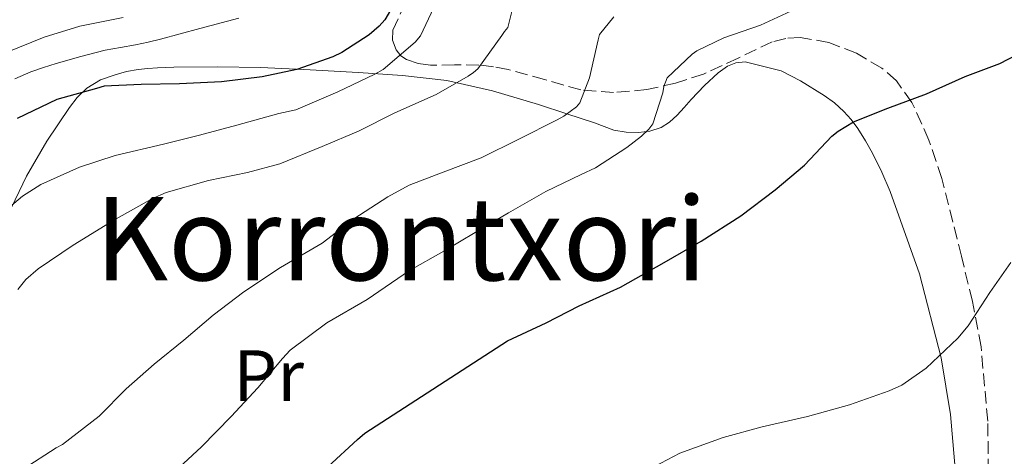
# Model space of a CAD drawing. Units: metres. Extents: x 583177 to 586602, y 4761325 to 4763680.
# Drawn here: x 584728 to 584864, y 4761985 to 4762045 of the extents above; entities that cross this region are included whole.
import ezdxf
from ezdxf.enums import TextEntityAlignment as Align

# ---------------------------------------------------------------- set-up
doc = ezdxf.new("R2010")
doc.units = ezdxf.units.M
doc.header["$MEASUREMENT"] = 0
doc.linetypes.add('DGN Style 3', pattern=[2.435890702152634, 1.739921930109024, -0.6959687720436097])
for name, color, linetype, lineweight in [('Curva de nivel directora', 30, 'Continuous', 30), ('Curva de nivel intermedia', 30, 'Continuous', 0), ('Etiqueta de uso rústico', 92, 'Continuous', 0), ('Línea de cambio de uso (parcela vista)', 92, 'Continuous', 0), ('Texto de rotulación de espacio menor sin especificar', 7, 'Continuous', 0), ('Zona arbolada', 92, 'DGN Style 3', 0)]:
    doc.layers.add(name, color=color, linetype=linetype, lineweight=lineweight)
doc.styles.add('Style-Arial', font='arial.ttf')

msp = doc.modelspace()

# ---------------------------------------------------------------- linework, layer by layer
at = {"layer": 'Curva de nivel directora', "color": 30, "linetype": 'Continuous', "lineweight": 30, "flags": 128}
for points, elevation in [([(584780.2300000007, 4762047.550000001), (584778.8000000002, 4762045.09), (584778.0200000001, 4762044.220000001), (584776.6399999987, 4762043.04), (584772.8999999993, 4762040.590000001), (584771.6299999997, 4762040), (584766.6699999998, 4762038.260000002), (584761.8699999988, 4762037.230000001), (584756.2599999984, 4762036.529999999), (584750.4699999993, 4762036.260000001), (584745.1699999997, 4762036.180000001), (584740.0800000001, 4762035.920000001), (584739.0299999996, 4762035.619999999), (584733.5499999989, 4762034.080000003), (584728.0700000006, 4762031.5)], 400), ([(584770.9599999991, 4761983.390000002), (584775.0299999994, 4761987.17), (584776.0699999988, 4761988.060000001), (584795.7499999995, 4762000.779999999), (584801.1099999995, 4762003.300000001), (584805.6699999992, 4762005.619999999), (584811.3499999989, 4762008.189999999), (584817.4100000006, 4762011.630000002), (584822.5099999991, 4762014.539999999), (584827.9899999998, 4762018.030000002), (584832.7100000005, 4762021.62), (584836.7400000006, 4762025.060000001), (584840.5299999992, 4762029.039999999), (584841.3899999997, 4762029.730000002), (584843.5099999986, 4762031.010000001), (584848.2699999996, 4762032.890000001), (584853.6299999995, 4762034.890000001), (584858.9600000004, 4762037.28), (584863.7100000002, 4762039.07), (584868.6299999999, 4762041.609999999)], 375)]:
    msp.add_lwpolyline(points, dxfattribs=dict(at, elevation=elevation))
at = {"layer": 'Curva de nivel intermedia', "color": 30, "linetype": 'Continuous', "lineweight": 0, "flags": 128}
for points, elevation in [([(584724.0200000004, 4762016.770000001), (584728.7700000001, 4762020.749999999), (584731.3099999992, 4762022.350000001), (584736.6700000014, 4762024.77), (584741.6000000001, 4762026.380000002), (584748.2400000008, 4762027.949999998), (584753.2499999999, 4762029.17), (584758.3900000007, 4762030.539999999), (584764.190000001, 4762032.159999999), (584766.5500000013, 4762032.66), (584772.3400000005, 4762035.17), (584777.4400000012, 4762037.600000001), (584778.5800000011, 4762038.220000002), (584783.0100000014, 4762042.03), (584783.750000001, 4762042.899999999), (584785.9700000007, 4762047.600000001)], 395.0000000000002), ([(584728.1300000009, 4762007.890000001), (584729.2700000008, 4762009.249999999), (584730.9500000017, 4762010.739999999), (584735.7900000009, 4762013.999999999), (584741.380000001, 4762017.460000001), (584746.7499999999, 4762020.449999999), (584748.6400000008, 4762021.259999998), (584754.4700000002, 4762022.91), (584759.8600000015, 4762024.03), (584764.3200000006, 4762025.230000001), (584770.15, 4762027.630000001), (584775.1900000004, 4762029.73), (584780.1799999992, 4762032.26), (584785.8900000001, 4762034.779999999), (584790.3200000003, 4762037.340000001), (584791.04, 4762037.81), (584791.6500000003, 4762038.319999999), (584794.9900000019, 4762042.929999999), (584795.3300000017, 4762043.489999999), (584795.7899999998, 4762044.06), (584796.3500000008, 4762046.259999999)], 390.0000000000002), ([(584749.7899999998, 4761982.739999999), (584753.4900000012, 4761986.189999999), (584757.5999999995, 4761990.34), (584761.300000001, 4761994.289999999), (584764.6700000016, 4761998.350000001), (584765.7500000012, 4761999.49), (584770.8200000006, 4762003.259999999), (584776.4000000019, 4762006.48), (584782.2400000001, 4762010.51), (584786.9600000008, 4762013.179999998), (584791.2700000004, 4762015.739999999), (584795.9100000005, 4762018.46), (584801.0300000013, 4762021.41), (584805.9199999997, 4762023.739999999), (584807.8900000011, 4762024.689999999), (584812.2100000016, 4762027.49), (584814.2700000004, 4762029.06), (584815.2699999993, 4762030.029999999), (584815.8100000003, 4762030.749999999), (584817.1900000017, 4762035.039999999), (584817.3500000003, 4762035.890000001), (584817.8100000008, 4762037.09), (584821.2700000008, 4762040.369999999), (584821.89, 4762040.800000001), (584825.6300000016, 4762042.619999997), (584830.7100000001, 4762044.350000001), (584835.4599999997, 4762046.59)], 380.0000000000002), ([(584742.6900000009, 4762045.409999999), (584736.6900000017, 4762044.210000002), (584731.7800000008, 4762042.720000001), (584726.6700000013, 4762040.619999999)], 405.0000000000002), ([(584728.8700000007, 4761983.07), (584733.4300000004, 4761986.029999999), (584734.3100000012, 4761986.479999999), (584739.3899999994, 4761990.399999999), (584743.12, 4761994.179999999), (584746.9600000001, 4761997.59), (584751.0900000007, 4762000.909999999), (584755.1400000008, 4762004.350000001), (584759.3499999996, 4762007.579999999), (584764.4000000011, 4762010.930000001), (584769.0599999992, 4762013.649999999), (584770.1600000013, 4762014.269999999), (584774.5500000011, 4762017.65), (584779.2300000016, 4762020.659999999), (584782.1900000009, 4762022.289999999), (584786.8700000015, 4762024.079999999), (584792.0999999995, 4762026.050000001), (584797.3000000007, 4762028.61), (584802.6300000016, 4762031.31), (584803.5400000014, 4762031.819999999), (584805.2699999993, 4762033.099999998), (584805.7300000018, 4762033.659999999), (584807.0700000008, 4762037.07), (584808.2900000013, 4762042.350000001), (584808.4499999998, 4762043.060000001), (584810.4500000003, 4762045.49)], 385), ([(584816.0499999995, 4761983.460000002), (584819.5699999998, 4761985.279999998), (584825.5500000012, 4761987.440000001), (584830.9, 4761988.939999999), (584837.1699999997, 4761990.34), (584842.9600000011, 4761991.98), (584848.4300000005, 4761993.899999999), (584850.1900000018, 4761994.66), (584853.5500000013, 4761997.009999999), (584857.9500000002, 4762001.180000001), (584859.3600000006, 4762002.850000001), (584862.3500000013, 4762007.470000001), (584865.2700000004, 4762011.600000001)], 370.0000000000002)]:
    msp.add_lwpolyline(points, dxfattribs=dict(at, elevation=elevation))
at = {"layer": 'Línea de cambio de uso (parcela vista)', "color": 92, "linetype": 'Continuous', "lineweight": 0}
for points in [[(584727.75, 4762036.970000001, 402.7799999999988), (584729.9400000004, 4762037.9, 402.7100000000065), (584731.6900000004, 4762038.51, 402.6999999999971), (584733.4600000001, 4762039.060000001, 402.6999999999971), (584736.8300000001, 4762040.039999999, 402.7200000000012), (584740.2100000001, 4762040.91, 402.7799999999988), (584742.3099999996, 4762041.289999999, 402.929999999993), (584744.4000000004, 4762041.65, 403.2100000000065), (584746.1299999999, 4762042.029999999, 403.570000000007), (584747.8600000005, 4762042.449999999, 403.929999999993), (584753.2599999999, 4762043.890000001, 404.5200000000041), (584758.6399999997, 4762045.33, 405.1000000000058)], [(584833.5199999996, 4762038.060000001, 375.1199999999953), (584828.5899999999, 4762039.32, 375.6300000000047), (584827.2999999998, 4762039.180000001, 375.8399999999965), (584826.1500000004, 4762038.720000001, 376.0899999999965), (584824.8300000001, 4762037.789999999, 376.6300000000047), (584822.9400000004, 4762036.039999999, 377.8800000000047), (584821.1200000001, 4762034.100000001, 379.0800000000018), (584820.1500000004, 4762033.01, 379.5299999999988), (584819.1900000004, 4762031.939999999, 380.0099999999948), (584818.1399999997, 4762030.99, 380.7700000000041), (584816.9500000002, 4762030.26, 381.5299999999988), (584815.4299999997, 4762029.74, 382.1300000000047), (584813.8399999999, 4762029.550000001, 382.679999999993), (584812.1200000001, 4762029.58, 383.1999999999971), (584810.4199999999, 4762029.869999999, 383.7200000000012), (584809.0899999999, 4762030.369999999, 384.8899999999995), (584807.7800000003, 4762030.9, 385.9900000000052), (584803.9299999997, 4762032.140000001, 387.1100000000006), (584800.0300000003, 4762033.390000001, 388.2200000000012), (584793.7000000002, 4762035.300000001, 390.0299999999988), (584787.3799999999, 4762036.720000001, 391.8500000000058), (584781.2699999996, 4762037.430000001, 394.1999999999971), (584775.1500000004, 4762037.82, 396.7599999999948), (584768.5199999996, 4762038.199999999, 398.8300000000018), (584761.6799999997, 4762038.5, 400.4600000000065), (584755.6699999999, 4762038.609999999, 401.3500000000058), (584749.6699999999, 4762038.58, 401.4499999999971), (584748.5499999998, 4762038.539999999, 401.2700000000041), (584747.4400000004, 4762038.480000001, 401.1000000000058), (584746.0899999999, 4762038.390000001, 401.070000000007), (584744.7400000002, 4762038.26, 401.0500000000029), (584743.1600000003, 4762037.960000001, 401), (584741.5999999996, 4762037.52, 400.8899999999995), (584739.54, 4762036.810000001, 400.4100000000035), (584737.6699999999, 4762035.680000001, 399.8300000000018), (584736.3600000005, 4762034.4, 399.6199999999953), (584735.2800000003, 4762033.01, 399.3500000000058), (584732.1500000004, 4762028.34, 397.3800000000047), (584729.3600000005, 4762023.5, 395.2700000000041), (584726.79, 4762018.16, 393.6100000000006)], [(584857.7100000001, 4761981.59, 367.8800000000047), (584856.9100000003, 4761990.609999999, 369.320000000007), (584855.6200000001, 4761998.460000001, 370.5200000000041), (584852.6299999999, 4762010.029999999, 372.1699999999983), (584848.5899999999, 4762021.390000001, 373.7100000000065), (584847.4299999997, 4762024.07, 374.0099999999948), (584846.1299999999, 4762026.689999999, 374.2200000000012), (584845.1699999999, 4762028.41, 374.2299999999959), (584844.1299999999, 4762030.09, 374.25), (584843.2199999997, 4762031.32, 374.3600000000006), (584842.1900000004, 4762032.460000001, 374.4700000000012), (584840.9000000004, 4762033.619999999, 374.5899999999965), (584839.4699999997, 4762034.640000001, 374.6999999999971), (584836.2100000001, 4762036.689999999, 374.929999999993), (584833.5199999996, 4762038.060000001, 375.1199999999953)]]:
    msp.add_polyline3d(points, dxfattribs=at)
at = {"layer": 'Zona arbolada', "color": 92, "linetype": 'DGN Style 3', "lineweight": 0}
msp.add_polyline3d([(584862.4500000002, 4761965.730000001, 374.3999999999942), (584862.0599999996, 4761989.710000001, 378.5), (584861.1399999997, 4761999.980000001, 379.9600000000065), (584859.9600000001, 4762006.24, 380.2100000000065), (584858.4299999997, 4762012.460000001, 380.2700000000041), (584855.7100000001, 4762023.220000001, 381.1600000000035), (584853.9400000004, 4762028.49, 381.7400000000052), (584851.5999999996, 4762033.710000001, 382.4400000000023), (584849.4699999997, 4762036.67, 382.9799999999959), (584847.4400000004, 4762038.439999999, 383.4499999999971), (584843.9199999999, 4762040.49, 384.2200000000012), (584840.1299999999, 4762041.980000001, 385.070000000007), (584836.1799999997, 4762042.67, 386.179999999993), (584834.2000000002, 4762042.539999999, 386.75), (584832.29, 4762042.060000001, 387.1900000000023), (584827.5899999999, 4762039.82, 388.0599999999977), (584822.8200000003, 4762037.600000001, 388.9100000000035), (584818.9400000004, 4762036.369999999, 389.5200000000041), (584815.0099999999, 4762035.470000001, 390.1900000000023), (584810.4100000003, 4762035.060000001, 391.2200000000012), (584805.8700000001, 4762035.439999999, 392.4100000000035), (584800.8700000001, 4762036.84, 393.7299999999959), (584795.8700000001, 4762038.26, 395.0800000000018), (584793.8399999999, 4762038.609999999, 395.7299999999959), (584791.8099999996, 4762038.859999999, 396.5099999999948), (584788.4199999999, 4762038.869999999, 398.0299999999988), (584785.1200000001, 4762038.82, 399.820000000007), (584783.4199999999, 4762039.060000001, 400.929999999993), (584781.8300000001, 4762039.600000001, 402.0599999999977), (584781.04, 4762040.109999999, 402.6499999999942), (584780.4000000004, 4762040.939999999, 403.2100000000065), (584779.8899999997, 4762042.300000001, 403.8500000000058), (584779.9199999999, 4762043.65, 404.25), (584781.3200000003, 4762046.67, 404.6699999999983)], dxfattribs=at)
msp.add_polyline3d([(584862.4500000002, 4761965.730000001, 374.3999999999942), (584862.0599999996, 4761989.710000001, 378.5), (584861.1399999997, 4761999.980000001, 379.9600000000065), (584859.9600000001, 4762006.24, 380.2100000000065), (584858.4299999997, 4762012.460000001, 380.2700000000041), (584855.7100000001, 4762023.220000001, 381.1600000000035), (584853.9400000004, 4762028.49, 381.7400000000052), (584851.5999999996, 4762033.710000001, 382.4400000000023), (584849.4699999997, 4762036.67, 382.9799999999959), (584847.4400000004, 4762038.439999999, 383.4499999999971), (584843.9199999999, 4762040.49, 384.2200000000012), (584840.1299999999, 4762041.980000001, 385.070000000007), (584836.1799999997, 4762042.67, 386.179999999993), (584834.2000000002, 4762042.539999999, 386.75), (584832.29, 4762042.060000001, 387.1900000000023), (584827.5899999999, 4762039.82, 388.0599999999977), (584822.8200000003, 4762037.600000001, 388.9100000000035), (584818.9400000004, 4762036.369999999, 389.5200000000041), (584815.0099999999, 4762035.470000001, 390.1900000000023), (584810.4100000003, 4762035.060000001, 391.2200000000012), (584805.8700000001, 4762035.439999999, 392.4100000000035), (584800.8700000001, 4762036.84, 393.7299999999959), (584795.8700000001, 4762038.26, 395.0800000000018), (584793.8399999999, 4762038.609999999, 395.7299999999959), (584791.8099999996, 4762038.859999999, 396.5099999999948), (584788.4199999999, 4762038.869999999, 398.0299999999988), (584785.1200000001, 4762038.82, 399.820000000007), (584783.4199999999, 4762039.060000001, 400.929999999993), (584781.8300000001, 4762039.600000001, 402.0599999999977), (584781.04, 4762040.109999999, 402.6499999999942), (584780.4000000004, 4762040.939999999, 403.2100000000065), (584779.8899999997, 4762042.300000001, 403.8500000000058), (584779.9199999999, 4762043.65, 404.25), (584781.3200000003, 4762046.67, 404.6699999999983)], dxfattribs=at)

# ---------------------------------------------------------------- texts
at = {"layer": 'Etiqueta de uso rústico', "color": 92, "linetype": 'Continuous', "lineweight": 0, "style": 'Style-Arial'}
msp.add_text('Pr', height=7.000000000000002, dxfattribs=at).set_placement((584762.7854566087, 4761995.99001, 381), align=Align.MIDDLE_CENTER)
at = {"layer": 'Texto de rotulación de espacio menor sin especificar', "color": 7, "linetype": 'Continuous', "lineweight": 0, "style": 'Style-Arial'}
msp.add_text('Korrontxori', height=11.5, dxfattribs=at).set_placement((584781.0461904422, 4762014.890010001, 387.0200000000041), align=Align.MIDDLE_CENTER)

doc.saveas('drawing.dxf')
